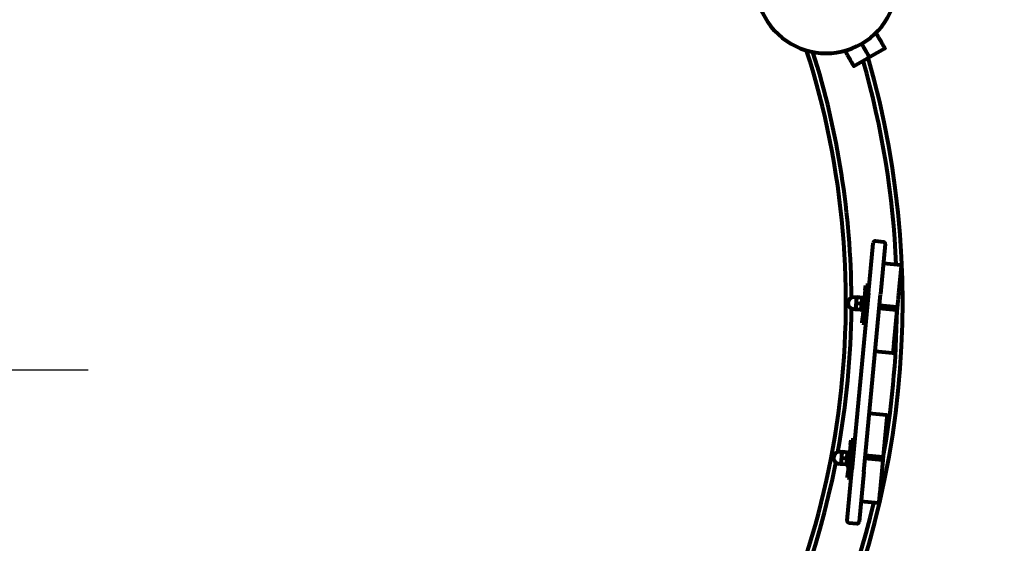
# Model space of a CAD drawing. Extents: x -10160 to 1468, y -3905 to 1119.
# Drawn here: x 1459 to 1460, y 1116 to 1117 of the extents above; entities that cross this region are included whole.
import ezdxf

# ---------------------------------------------------------------- set-up
doc = ezdxf.new("R2010")
doc.units = 0
doc.layers.get('0').update_dxf_attribs({"linetype": 'CONTINUOUS', "lineweight": 80})
doc.layers.get('Defpoints').update_dxf_attribs({"linetype": 'CONTINUOUS'})
doc.dimstyles.get("Standard").update_dxf_attribs({"dimtxt": 0.18, "dimasz": 0.18, "dimexe": 0.18, "dimexo": 0.0625, "dimgap": 0.09, "dimtad": 0, "dimtih": 1, "dimtoh": 1, "dimdec": 4, "dimzin": 0, "dimdsep": 46, "dimtxsty": 'Standard', "dimcen": 0.09, "dimadec": 0, "dimazin": 0, "dimtfac": 1, "dimtdec": 4, "dimtofl": 0, "dimtmove": 0, "dimatfit": 3, "dimfxl": 1, "dimtolj": 1, "dimtzin": 0, "dimarcsym": 0})

# ---------------------------------------------------------------- blocks, each defined once
blk = doc.blocks.new('*D256')
at = {"color": 0, "lineweight": -2}
for p, q in [((1462.8, 1117.1411), (1462.0912, 1116.9903)), ((1458.8635, 1116.2135), (1458.8635, 1116.3935)), ((1458.7735, 1116.3035), (1458.9535, 1116.3035))]:
    blk.add_line(p, q, dxfattribs=at)
at = {"color": 0}
blk.add_solid([(1462.085, 1117.0196), (1462.0975, 1116.9609), (1461.9152, 1116.9528)], dxfattribs=at)
at = {"layer": 'Defpoints', "color": 0}
for p in [(1461.9152, 1116.9528), (1455.8118, 1115.6543)]:
    blk.add_point(p, dxfattribs=at)
at = {"color": 0, "insert": (1463.25, 1117.1411), "char_height": 0.18, "attachment_point": 5}
blk.add_mtext('\\A1;∅6.24', dxfattribs=at)

msp = doc.modelspace()

# ---------------------------------------------------------------- linework, layer by layer
for p, q in [((1459.7998, 1116.6446), (1459.7834, 1116.6351)), ((1459.7669, 1116.6256), (1459.7834, 1116.6351)), ((1459.7825, 1116.3848), (1459.7875, 1116.4379)), ((1459.7875, 1116.4379), (1459.7875, 1116.4381)), ((1459.7984, 1116.439), (1459.7897, 1116.4399)), ((1459.8001, 1116.4367), (1459.7951, 1116.3836)), ((1459.8002, 1116.4369), (1459.8001, 1116.4367)), ((1459.8171, 1116.4145), (1459.7982, 1116.4163)), ((1459.779, 1116.388), (1459.7794, 1116.393)), ((1459.7824, 1116.3927), (1459.7794, 1116.393)), ((1459.7824, 1116.3927), (1459.7819, 1116.3878)), ((1459.7824, 1116.3927), (1459.7832, 1116.3927)), ((1459.7825, 1116.3848), (1459.7646, 1116.1964)), ((1459.7697, 1116.3801), (1459.7674, 1116.3803)), ((1459.7697, 1116.3804), (1459.7694, 1116.3771)), ((1459.7752, 1116.3799), (1459.7703, 1116.3803)), ((1459.7749, 1116.3659), (1459.7763, 1116.3807)), ((1459.779, 1116.388), (1459.7761, 1116.3582)), ((1459.7782, 1116.3805), (1459.7763, 1116.3807)), ((1459.7773, 1116.1952), (1459.7951, 1116.3836)), ((1459.7791, 1116.3579), (1459.7819, 1116.3878)), ((1459.7688, 1116.3707), (1459.7685, 1116.3674)), ((1459.7694, 1116.3771), (1459.7688, 1116.3707)), ((1459.7746, 1116.3734), (1459.7697, 1116.3739)), ((1459.7761, 1116.3791), (1459.7758, 1116.3798)), ((1459.8129, 1116.3699), (1459.794, 1116.3717)), ((1459.7685, 1116.3677), (1459.7663, 1116.3679)), ((1459.774, 1116.3669), (1459.769, 1116.3674)), ((1459.775, 1116.3675), (1459.7745, 1116.3669)), ((1459.7762, 1116.3658), (1459.7749, 1116.3659)), ((1459.8126, 1116.3669), (1459.7937, 1116.3687)), ((1459.8126, 1116.3666), (1459.7937, 1116.3684)), ((1459.8126, 1116.3666), (1459.8093, 1116.3322)), ((1459.7757, 1116.3532), (1459.7761, 1116.3582)), ((1459.7757, 1116.3532), (1459.7786, 1116.3529)), ((1459.7791, 1116.3579), (1459.7786, 1116.3529)), ((1459.7794, 1116.3528), (1459.7786, 1116.3529)), ((1459.8083, 1116.3211), (1459.7894, 1116.3229)), ((1459.802, 1116.2552), (1459.7831, 1116.257)), ((1459.7634, 1116.2238), (1459.7606, 1116.1939)), ((1459.7634, 1116.2238), (1459.7639, 1116.2288)), ((1459.7636, 1116.1936), (1459.7664, 1116.2235)), ((1459.7669, 1116.2285), (1459.7639, 1116.2288)), ((1459.7669, 1116.2285), (1459.7664, 1116.2235)), ((1459.7669, 1116.2285), (1459.7677, 1116.2284)), ((1459.7541, 1116.2159), (1459.7519, 1116.2161)), ((1459.7541, 1116.2161), (1459.7538, 1116.2129)), ((1459.7596, 1116.2156), (1459.7547, 1116.2161)), ((1459.7593, 1116.2017), (1459.7607, 1116.2164)), ((1459.7606, 1116.2148), (1459.7602, 1116.2155)), ((1459.7627, 1116.2162), (1459.7607, 1116.2164)), ((1459.7529, 1116.2034), (1459.7507, 1116.2036)), ((1459.7532, 1116.2064), (1459.7529, 1116.2032)), ((1459.7538, 1116.2129), (1459.7532, 1116.2064)), ((1459.7584, 1116.2027), (1459.7535, 1116.2031)), ((1459.759, 1116.2091), (1459.7541, 1116.2096)), ((1459.7595, 1116.2033), (1459.759, 1116.2026)), ((1459.7975, 1116.2076), (1459.7786, 1116.2094)), ((1459.7975, 1116.2073), (1459.7786, 1116.2091)), ((1459.7978, 1116.2106), (1459.7789, 1116.2124)), ((1459.7975, 1116.2073), (1459.7943, 1116.1729)), ((1459.7606, 1116.2015), (1459.7593, 1116.2017)), ((1459.7596, 1116.1433), (1459.7646, 1116.1964)), ((1459.7601, 1116.1889), (1459.7606, 1116.1939)), ((1459.7636, 1116.1936), (1459.7631, 1116.1886)), ((1459.7773, 1116.1952), (1459.7723, 1116.1421)), ((1459.7601, 1116.1889), (1459.7631, 1116.1886)), ((1459.7639, 1116.1886), (1459.7631, 1116.1886)), ((1459.7932, 1116.1618), (1459.7743, 1116.1636)), ((1459.7596, 1116.1432), (1459.7596, 1116.1433)), ((1459.7614, 1116.141), (1459.7701, 1116.1402)), ((1459.7723, 1116.1421), (1459.7722, 1116.142))]:
    msp.add_line(p, q)
msp.add_circle((1458.8635, 1116.3035), 3.12)
for centre, radius, start, end in [((1459.7376, 1116.7144), 0.075, 162.64, 77.36), ((1458.881, 1116.3751), 0.8774, 275.8879, 17.7357), ((1458.881, 1116.3751), 0.9377, 283.0801, 16.0535), ((1458.881, 1116.3751), 0.8833, 0.3075, 17.4994), ((1458.881, 1116.3751), 0.9317, 2.4527, 15.9618), ((1459.7895, 1116.4379), 0.002, 84.5928, 174.5928), ((1459.7982, 1116.4371), 0.002, 354.5928, 84.5928), ((1459.7668, 1116.3741), 0.00625, 84.5928, 264.5928), ((1458.881, 1116.3751), 0.8833, 349.62, 359.5655), ((1458.881, 1116.3751), 0.9317, 349.6963, 359.4892), ((1459.7513, 1116.2099), 0.00625, 84.5928, 264.5928), ((1458.881, 1116.3751), 0.8833, 276.2119, 348.878), ((1458.881, 1116.3751), 0.9317, 283.1658, 346.7942), ((1459.7616, 1116.143), 0.002, 174.5928, 264.5928), ((1459.7703, 1116.1422), 0.002, 264.5928, 354.5928)]:
    msp.add_arc(centre, radius, start, end)
for centre in [(1459.7769, 1116.3732), (1459.7613, 1116.2089)]:
    msp.add_ellipse(centre, major_axis=(0.0128, -0.0012), ratio=0.57735, start_param=4.712389, end_param=4.766469)
for points, knots in [([(1459.7998, 1116.6446), (1459.7998, 1116.6446), (1459.7995, 1116.6452), (1459.7957, 1116.6517), (1459.7979, 1116.6481), (1459.7934, 1116.6557), (1459.7905, 1116.6607), (1459.7904, 1116.661)], [0.6384544, 0.6384544, 0.6384544, 0.6384544, 0.6384544, 0.6584443, 0.7606923, 0.8612234, 0.8677245, 0.8677245, 0.8677245, 0.8677245, 0.8677245]), ([(1459.7669, 1116.6256), (1459.7669, 1116.6256), (1459.7666, 1116.6262), (1459.7628, 1116.6327), (1459.7649, 1116.6291), (1459.7605, 1116.6367), (1459.7576, 1116.6417), (1459.7574, 1116.642)], [0.6384544, 0.6384544, 0.6384544, 0.6384544, 0.6384544, 0.6584443, 0.7606923, 0.8612234, 0.8677245, 0.8677245, 0.8677245, 0.8677245, 0.8677245]), ([(1459.7751, 1116.6494), (1459.7776, 1116.6452), (1459.7812, 1116.6388), (1459.7794, 1116.6421), (1459.783, 1116.6357), (1459.7834, 1116.6351), (1459.7834, 1116.6351)], [-0.8561885, -0.8561885, -0.8561885, -0.8561885, -0.8561885, -0.7606923, -0.6584443, -0.6384544, -0.6384544, -0.6384544, -0.6384544, -0.6384544]), ([(1459.7751, 1116.6494), (1459.7776, 1116.6452), (1459.7812, 1116.6388), (1459.7794, 1116.6421), (1459.783, 1116.6357), (1459.7834, 1116.6351), (1459.7834, 1116.6351)], [-0.8561885, -0.8561885, -0.8561885, -0.8561885, -0.8561885, -0.7606923, -0.6584443, -0.6384544, -0.6384544, -0.6384544, -0.6384544, -0.6384544]), ([(1459.8171, 1116.4145), (1459.8171, 1116.4145), (1459.8171, 1116.4145), (1459.8171, 1116.4138), (1459.8166, 1116.4086), (1459.8163, 1116.4057), (1459.8157, 1116.3992), (1459.816, 1116.4023), (1459.8152, 1116.3946), (1459.8147, 1116.3891), (1459.8138, 1116.379), (1459.8135, 1116.3765), (1459.813, 1116.3705), (1459.8129, 1116.3699), (1459.8129, 1116.3699)], [0.4019934, 0.4019934, 0.4019934, 0.4019934, 0.4019934, 0.402595, 0.4277008, 0.4541721, 0.4816439, 0.5117514, 0.5448426, 0.5811162, 0.6190383, 0.6543475, 0.6843397, 0.7029342, 0.7029342, 0.7029342, 0.7029342, 0.7029342]), ([(1459.8129, 1116.3699), (1459.8129, 1116.3697), (1459.8128, 1116.3689), (1459.8127, 1116.3673), (1459.8126, 1116.3669), (1459.8126, 1116.3669)], [0.72185404, 0.72185404, 0.72185404, 0.72185404, 0.72185404, 0.73427852, 0.75049858, 0.75049858, 0.75049858, 0.75049858, 0.75049858]), ([(1459.8093, 1116.3322), (1459.8093, 1116.332), (1459.8089, 1116.3273), (1459.8083, 1116.3217), (1459.8085, 1116.323), (1459.8083, 1116.3212), (1459.8083, 1116.3211), (1459.8083, 1116.3211)], [0, 0, 0, 0, 0, 0.1394003, 0.2403833, 0.3430908, 0.362475, 0.362475, 0.362475, 0.362475, 0.362475]), ([(1459.802, 1116.2552), (1459.802, 1116.2552), (1459.802, 1116.2552), (1459.802, 1116.2545), (1459.8015, 1116.2493), (1459.8012, 1116.2464), (1459.8006, 1116.2399), (1459.8009, 1116.243), (1459.8002, 1116.2353), (1459.7996, 1116.2298), (1459.7987, 1116.2197), (1459.7985, 1116.2173), (1459.7979, 1116.2112), (1459.7978, 1116.2106), (1459.7978, 1116.2106)], [0.4019934, 0.4019934, 0.4019934, 0.4019934, 0.4019934, 0.402595, 0.4277008, 0.4541721, 0.4816439, 0.5117514, 0.5448426, 0.5811162, 0.6190383, 0.6543475, 0.6843397, 0.7029342, 0.7029342, 0.7029342, 0.7029342, 0.7029342]), ([(1459.7978, 1116.2106), (1459.7978, 1116.2104), (1459.7977, 1116.2096), (1459.7976, 1116.2081), (1459.7975, 1116.2076), (1459.7975, 1116.2076)], [0.72185404, 0.72185404, 0.72185404, 0.72185404, 0.72185404, 0.73427852, 0.75049858, 0.75049858, 0.75049858, 0.75049858, 0.75049858]), ([(1459.7943, 1116.1729), (1459.7942, 1116.1727), (1459.7938, 1116.168), (1459.7933, 1116.1624), (1459.7934, 1116.1637), (1459.7932, 1116.1619), (1459.7932, 1116.1618), (1459.7932, 1116.1618)], [0, 0, 0, 0, 0, 0.1394003, 0.2403833, 0.3430908, 0.362475, 0.362475, 0.362475, 0.362475, 0.362475])]:
    msp.add_open_spline(points, degree=4, knots=knots)
for points, weights in [([(1459.7703, 1116.3803), (1459.7695, 1116.3786), (1459.7694, 1116.3771)], [1, 1.0379548493, 1]), ([(1459.7697, 1116.3804), (1459.7697, 1116.3804), (1459.7703, 1116.3803)], [1, 1.0379548493, 1]), ([(1459.7688, 1116.3707), (1459.7686, 1116.3692), (1459.769, 1116.3674)], [1, 1.0379548493, 1]), ([(1459.7697, 1116.3739), (1459.7689, 1116.3722), (1459.7688, 1116.3707)], [1, 1.0379548493, 1]), ([(1459.7694, 1116.3771), (1459.7692, 1116.3756), (1459.7697, 1116.3739)], [1, 1.0379548493, 1]), ([(1459.774, 1116.3669), (1459.7753, 1116.37), (1459.7746, 1116.3734)], [1, 1.15470053838, 1]), ([(1459.7746, 1116.3734), (1459.776, 1116.3765), (1459.7752, 1116.3799)], [1, 1.15470053838, 1]), ([(1459.7752, 1116.3799), (1459.7758, 1116.3798), (1459.7758, 1116.3798)], [1, 1.07735026919, 1.07735026919]), ([(1459.769, 1116.3674), (1459.7685, 1116.3674), (1459.7685, 1116.3674)], [1, 1.0379548493, 1]), ([(1459.7745, 1116.3669), (1459.7745, 1116.3669), (1459.774, 1116.3669)], [1.07735026919, 1.07735026919, 1]), ([(1459.7547, 1116.2161), (1459.754, 1116.2144), (1459.7538, 1116.2129)], [1, 1.0379548493, 1]), ([(1459.7541, 1116.2161), (1459.7541, 1116.2161), (1459.7547, 1116.2161)], [1, 1.0379548493, 1]), ([(1459.759, 1116.2091), (1459.7604, 1116.2123), (1459.7596, 1116.2156)], [1, 1.15470053838, 1]), ([(1459.7596, 1116.2156), (1459.7602, 1116.2155), (1459.7602, 1116.2155)], [1, 1.07735026919, 1.07735026919]), ([(1459.7535, 1116.2031), (1459.7529, 1116.2032), (1459.7529, 1116.2032)], [1, 1.0379548493, 1]), ([(1459.7541, 1116.2096), (1459.7534, 1116.2079), (1459.7532, 1116.2064)], [1, 1.0379548493, 1]), ([(1459.7532, 1116.2064), (1459.7531, 1116.2049), (1459.7535, 1116.2031)], [1, 1.0379548493, 1]), ([(1459.7538, 1116.2129), (1459.7537, 1116.2114), (1459.7541, 1116.2096)], [1, 1.0379548493, 1]), ([(1459.7584, 1116.2027), (1459.7598, 1116.2058), (1459.759, 1116.2091)], [1, 1.15470053838, 1]), ([(1459.759, 1116.2026), (1459.759, 1116.2026), (1459.7584, 1116.2027)], [1.07735026919, 1.07735026919, 1])]:
    msp.add_rational_spline(points, weights, degree=2)
for points in [[(1459.8126, 1116.3669), (1459.8126, 1116.3667), (1459.8126, 1116.3666), (1459.8126, 1116.3666), (1459.8126, 1116.3666)], [(1459.7975, 1116.2076), (1459.7975, 1116.2075), (1459.7975, 1116.2073), (1459.7975, 1116.2073), (1459.7975, 1116.2073)]]:
    msp.add_open_spline(points, degree=4)

# ---------------------------------------------------------------- dimensions: what is measured, and where the dimension line sits
dim = msp.add_diameter_dim_2p(p1=(1455.8118, 1115.6543), p2=(1461.9152, 1116.9528), dimstyle='Standard', override={"dimdec": 2, "dimfxl": 3, "dimfxlon": 1})
dim.commit()
dim.dimension.update_dxf_attribs({"geometry": '*D256', "text_midpoint": (1462.8, 1117.1411), "dimtype": 163})

doc.saveas('drawing.dxf')
